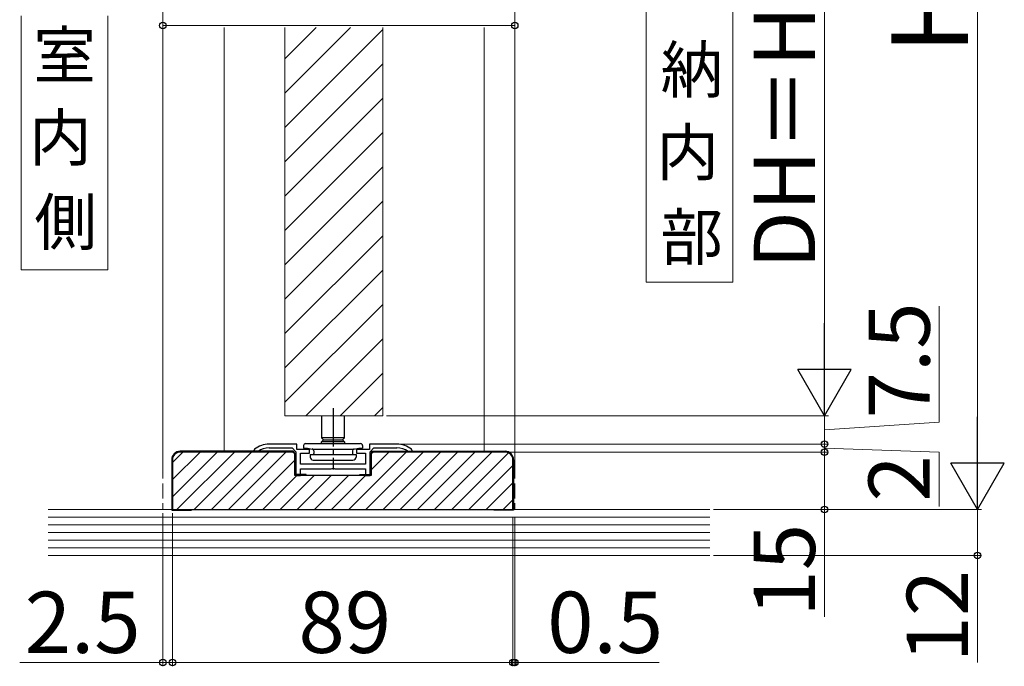
# Model space of a CAD drawing. Extents: x 140 to 1540, y 168 to 2255.
# Drawn here: x 543 to 800, y 1521 to 1690 of the extents above; entities that cross this region are included whole.
import ezdxf

# ---------------------------------------------------------------- set-up
doc = ezdxf.new("R2010")
doc.units = 0
doc.linetypes.add('YCENTER_1', pattern=[13, 10, -1, 1, -1])
doc.linetypes.add('YHIDDEN_1', pattern=[4, 3, -1])
for name, color, linetype, lineweight in [('USER1', 3, 'CONTINUOUS', 13), ('YKK_11', 7, 'CONTINUOUS', 30), ('YKK_12', 2, 'CONTINUOUS', 13), ('YKK_13', 4, 'CONTINUOUS', 30), ('YKK_D', 6, 'CONTINUOUS', 13), ('YSS_K', 3, 'CONTINUOUS', 13)]:
    doc.layers.add(name, color=color, linetype=linetype, lineweight=lineweight)
doc.styles.add('text-b', font='txt')

msp = doc.modelspace()

# ---------------------------------------------------------------- linework, layer by layer
at = {"layer": 'USER1'}
for p, q in [((706.33, 1621.54), (706.33, 1709.18)), ((729.01, 1709.18), (729.01, 1621.54)), ((542.96, 1624.75), (542.96, 1691.18)), ((565.65, 1691.18), (565.65, 1624.75)), ((565.65, 1624.75), (542.96, 1624.75)), ((729.01, 1621.54), (706.33, 1621.54))]:
    msp.add_line(p, q, dxfattribs=at)
at = {"layer": 'YKK_11', "linetype": 'ByBlock', "lineweight": -2, "ltscale": 0.5}
for p, q in [((615, 1579.25), (607.8, 1579.25)), ((607.8, 1578.25), (613.8, 1578.25)), ((613.8, 1578.25), (614.8, 1577.25)), ((615, 1577.85), (615, 1579.25)), ((641.2, 1579.25), (634, 1579.25)), ((634, 1579.25), (634, 1577.85)), ((634.2, 1577.25), (635.2, 1578.25)), ((635.2, 1578.25), (641.2, 1578.25)), ((603.98, 1577.87), (603.8, 1577.49)), ((603.8, 1577.49), (603.8, 1577.25)), ((603.8, 1577.25), (604.7, 1577.25)), ((604.7, 1577.25), (604.88, 1577.3)), ((614.8, 1577.25), (614.8, 1571.05)), ((618.35, 1577.85), (615, 1577.85)), ((616, 1573.95), (616, 1576.85)), ((616, 1576.85), (618.35, 1576.85)), ((618.35, 1576.85), (618.35, 1577.85)), ((634, 1577.85), (630.65, 1577.85)), ((630.65, 1577.85), (630.65, 1576.85)), ((630.65, 1576.85), (633, 1576.85)), ((633, 1576.85), (633, 1573.95)), ((634.2, 1571.05), (634.2, 1577.25)), ((644.12, 1577.3), (644.3, 1577.25)), ((644.3, 1577.25), (645.2, 1577.25)), ((645.2, 1577.49), (645.02, 1577.87)), ((645.2, 1577.25), (645.2, 1577.49)), ((633, 1573.95), (616, 1573.95)), ((614.8, 1571.05), (616, 1571.05)), ((616, 1571.05), (616, 1572.75)), ((616, 1572.75), (624.04, 1572.75)), ((624.04, 1572.75), (624.23, 1572.87)), ((624.23, 1572.87), (624.77, 1572.87)), ((624.77, 1572.87), (624.96, 1572.75)), ((624.96, 1572.75), (633, 1572.75)), ((633, 1572.75), (633, 1571.05)), ((633, 1571.05), (634.2, 1571.05))]:
    msp.add_line(p, q, dxfattribs=at)
at = {"layer": 'YKK_11'}
for p, q in [((614.08, 1577.35), (584.5, 1577.35)), ((614, 1577.15), (584.5, 1577.15)), ((614.5, 1576.65), (614, 1577.15)), ((614.7, 1576.73), (614.08, 1577.35)), ((614.5, 1571.05), (614.5, 1576.65)), ((614.7, 1571.25), (614.7, 1576.73)), ((634.3, 1576.73), (634.92, 1577.35)), ((634.3, 1571.25), (634.3, 1576.73)), ((635, 1577.15), (634.5, 1576.65)), ((634.5, 1576.65), (634.5, 1571.05)), ((634.92, 1577.35), (669.5, 1577.35)), ((669.5, 1577.15), (635, 1577.15)), ((582.3, 1575.15), (582.3, 1561.95)), ((582.5, 1575.15), (582.5, 1562.15)), ((671.5, 1562.15), (671.5, 1575.15)), ((671.7, 1575.15), (671.7, 1561.95)), ((634.5, 1571.05), (614.5, 1571.05)), ((617.5, 1571.25), (614.7, 1571.25)), ((617.5, 1571.05), (617.5, 1571.25)), ((631.5, 1571.05), (631.5, 1571.25)), ((631.5, 1571.25), (634.3, 1571.25)), ((582.3, 1561.95), (587.5, 1561.95)), ((582.5, 1562.15), (671.5, 1562.15)), ((587.5, 1561.95), (587.5, 1561.95)), ((666.5, 1561.95), (666.5, 1562.15)), ((666.5, 1562.15), (666.5, 1561.95)), ((671.7, 1561.95), (666.5, 1561.95)), ((666.5, 1561.95), (666.5, 1561.95))]:
    msp.add_line(p, q, dxfattribs=at)
at = {"layer": 'YKK_11', "linetype": 'ByBlock', "lineweight": -2, "ltscale": 0.5}
for centre, radius, start, end in [((607.8, 1573.25), 6, 90, 129.5212), ((607.8, 1573.25), 5, 90, 125.7748), ((641.2, 1573.25), 6, 50.4788, 90), ((641.2, 1573.25), 5, 54.2252, 90)]:
    msp.add_arc(centre, radius, start, end, dxfattribs=at)
at = {"layer": 'YKK_11'}
for centre, radius, start, end in [((584.5, 1575.15), 2.2, 90, 180), ((584.5, 1575.15), 2, 90, 180), ((669.5, 1575.15), 2.2, 0, 90), ((669.5, 1575.15), 2, 0, 90)]:
    msp.add_arc(centre, radius, start, end, dxfattribs=at)
at = {"layer": 'YKK_12'}
for p, q in [((580, 1574.15), (580, 1688.15)), ((596, 1577.15), (596, 1688.15)), ((611.9, 1586.65), (611.9, 1688.15)), ((637.5, 1586.65), (637.5, 1688.15)), ((664, 1577.15), (664, 1688.15)), ((672, 1574.15), (672, 1688.15)), ((611.9, 1586.65), (637.5, 1586.65)), ((580, 1562.15), (672, 1562.15))]:
    msp.add_line(p, q, dxfattribs=at)
at = {"layer": 'YKK_12', "linetype": 'Continuous'}
for p, q in [((611.9, 1679.96), (620.09, 1688.15)), ((611.9, 1670.98), (629.07, 1688.15)), ((611.9, 1662), (637.5, 1687.6)), ((611.9, 1653.02), (637.5, 1678.62)), ((611.9, 1644.04), (637.5, 1669.64)), ((611.9, 1635.06), (637.5, 1660.66)), ((611.9, 1626.08), (637.5, 1651.68)), ((611.9, 1617.1), (637.5, 1642.7)), ((611.9, 1608.12), (637.5, 1633.72)), ((611.9, 1599.14), (637.5, 1624.74)), ((611.9, 1590.16), (637.5, 1615.76)), ((617.37, 1586.65), (637.5, 1606.78)), ((626.35, 1586.65), (637.5, 1597.79)), ((635.33, 1586.65), (637.5, 1588.81))]:
    msp.add_line(p, q, dxfattribs=at)
at = {"layer": 'YKK_12', "linetype": 'YHIDDEN_1', "ltscale": 1.3}
for p, q in [((580, 1574.15), (580, 1562.15)), ((672, 1574.15), (672, 1562.15))]:
    msp.add_line(p, q, dxfattribs=at)
at = {"layer": 'YKK_13', "linetype": 'YCENTER_1'}
msp.add_line((624.5, 1588.62), (624.5, 1572.55), dxfattribs=at)
at = {"layer": 'YKK_13'}
for p, q in [((621.5, 1586.65), (621.5, 1580.85)), ((627.5, 1580.85), (627.5, 1586.65)), ((622, 1580.35), (621.5, 1580.85)), ((627.5, 1580.85), (621.5, 1580.85)), ((627, 1580.35), (627.5, 1580.85)), ((616.8, 1578.85), (616.8, 1578.15)), ((616.8, 1578.15), (617.8, 1578.15)), ((617.3, 1579.35), (631.7, 1579.35)), ((617.8, 1578.15), (619.03, 1577.95)), ((622, 1580.35), (621.5, 1579.85)), ((627.5, 1579.85), (621.5, 1579.85)), ((621.5, 1579.35), (621.5, 1579.85)), ((622, 1580.35), (624.5, 1580.35)), ((622, 1580.35), (627, 1580.35)), ((624.5, 1580.35), (627, 1580.35)), ((627.5, 1579.85), (627, 1580.35)), ((627.5, 1579.85), (627.5, 1579.35)), ((629.97, 1577.95), (631.2, 1578.15)), ((631.2, 1578.15), (632.2, 1578.15)), ((632.2, 1578.85), (632.2, 1578.15)), ((618.5, 1576.55), (618.5, 1575.85)), ((618.5, 1576.55), (619.25, 1576.55)), ((619.21, 1577.88), (629.79, 1577.88)), ((619.25, 1576.55), (629.75, 1576.55)), ((619.45, 1577.46), (619.45, 1576.75)), ((629.55, 1577.46), (629.55, 1576.75)), ((629.75, 1576.55), (630.5, 1576.55)), ((630.5, 1576.55), (630.5, 1575.85)), ((619.3, 1575.05), (629.7, 1575.05))]:
    msp.add_line(p, q, dxfattribs=at)
for centre, radius, start, end in [((617.3, 1578.85), 0.5, 90, 180), ((631.7, 1578.85), 0.5, 0, 90), ((619.3, 1575.85), 0.8, 180, 270), ((618.95, 1577.46), 0.5, 0, 81), ((619.25, 1576.75), 0.2, 270, 0), ((630.05, 1577.46), 0.5, 99, 180), ((629.75, 1576.75), 0.2, 180, 270), ((629.7, 1575.85), 0.8, 270, 0)]:
    msp.add_arc(centre, radius, start, end, dxfattribs=at)
at = {"layer": 'YKK_D'}
for p, q in [((793, 1576.15), (793, 1803.15)), ((580, 1737.18), (580, 1687.65)), ((672, 1736.7), (672, 1687.65)), ((580, 1688.65), (672, 1688.65)), ((783, 1585.01), (783, 1615.28)), ((638.5, 1586.65), (754, 1586.65)), ((753, 1579.25), (753, 1586.65)), ((753, 1582.95), (783, 1585.01)), ((753, 1579.25), (753, 1582.65)), ((642.2, 1579.25), (754, 1579.25)), ((642.2, 1579.25), (754, 1579.25)), ((753, 1579.25), (753, 1577.15)), ((753, 1579.25), (753, 1577.15)), ((753, 1578.2), (783, 1577.15)), ((670.5, 1577.15), (754, 1577.15)), ((725, 1577.15), (754, 1577.15)), ((753, 1577.15), (753, 1573.75)), ((753, 1577.15), (753, 1562.15)), ((783, 1577.15), (783, 1562.88)), ((580, 1561.15), (580, 1521.15)), ((582.5, 1561.15), (582.5, 1521.15)), ((582.5, 1560.15), (582.5, 1521.15)), ((671.5, 1560.15), (671.5, 1521.15)), ((671.5, 1560.15), (671.5, 1521.15)), ((672, 1560.15), (672, 1521.15)), ((724, 1562.15), (794, 1562.15)), ((724, 1562.15), (754, 1562.15)), ((724, 1562.15), (794, 1562.15)), ((753, 1562.15), (753, 1534.11)), ((793, 1562.15), (793, 1550.15)), ((724, 1550.15), (794, 1550.15)), ((793, 1550.15), (793, 1522.11)), ((580, 1522.15), (542.56, 1522.15)), ((582.5, 1522.15), (580, 1522.15)), ((582.5, 1522.15), (671.5, 1522.15)), ((582.5, 1522.15), (585.9, 1522.15)), ((671.5, 1522.15), (668.1, 1522.15)), ((671.5, 1522.15), (672, 1522.15)), ((672, 1522.15), (709.8, 1522.15))]:
    msp.add_line(p, q, dxfattribs=at)
at = {"layer": 'YKK_D', "ltscale": 1.5}
for p, q in [((753, 1600.65), (753, 1764.65)), ((721.96, 1586.65), (754, 1586.65))]:
    msp.add_line(p, q, dxfattribs=at)
at = {"layer": 'YKK_D', "lineweight": -2}
for p, q in [((753, 1586.65), (753, 1610.89)), ((753, 1586.65), (746, 1598.77)), ((760, 1598.77), (746, 1598.77)), ((753, 1586.65), (760, 1598.77)), ((793, 1562.15), (793, 1586.39)), ((793, 1562.15), (786, 1574.27)), ((800, 1574.27), (786, 1574.27)), ((793, 1562.15), (800, 1574.27))]:
    msp.add_line(p, q, dxfattribs=at)
at = {"layer": 'YKK_D', "linetype": 'ByBlock', "lineweight": -2}
for centre in [(580, 1688.65), (672, 1688.65), (753, 1579.25), (753, 1579.25), (753, 1577.15), (753, 1577.15), (753, 1562.15), (793, 1550.15), (580, 1522.15), (582.5, 1522.15), (582.5, 1522.15), (671.5, 1522.15), (671.5, 1522.15), (672, 1522.15)]:
    msp.add_circle(centre, 0.85, dxfattribs=at)
at = {"layer": 'YSS_K', "linetype": 'Continuous'}
for p, q in [((582.5, 1574.43), (585.22, 1577.15)), ((582.5, 1569.94), (589.71, 1577.15)), ((582.5, 1565.45), (594.2, 1577.15)), ((583.69, 1562.15), (598.69, 1577.15)), ((588.18, 1562.15), (603.18, 1577.15)), ((592.67, 1562.15), (607.67, 1577.15)), ((597.16, 1562.15), (612.16, 1577.15)), ((628.59, 1562.15), (643.59, 1577.15)), ((633.08, 1562.15), (648.08, 1577.15)), ((634.5, 1572.54), (639.1, 1577.15)), ((637.57, 1562.15), (652.57, 1577.15)), ((642.06, 1562.15), (657.06, 1577.15)), ((646.55, 1562.15), (661.55, 1577.15)), ((651.04, 1562.15), (666.04, 1577.15)), ((655.53, 1562.15), (670.35, 1576.96)), ((601.65, 1562.15), (614.5, 1574.99)), ((660.02, 1562.15), (671.5, 1573.62)), ((606.14, 1562.15), (615.04, 1571.05)), ((610.63, 1562.15), (619.53, 1571.05)), ((615.12, 1562.15), (624.02, 1571.05)), ((619.61, 1562.15), (628.51, 1571.05)), ((624.1, 1562.15), (633, 1571.05)), ((664.51, 1562.15), (671.5, 1569.13)), ((669, 1562.15), (671.5, 1564.64))]:
    msp.add_line(p, q, dxfattribs=at)
at = {"layer": 'YSS_K'}
for p, q in [((723, 1562.15), (550, 1562.15)), ((550, 1560.15), (723, 1560.15)), ((723, 1558.15), (550, 1558.15)), ((550, 1556.15), (723, 1556.15)), ((723, 1554.15), (550, 1554.15)), ((550, 1552.15), (723, 1552.15)), ((723, 1550.15), (550, 1550.15))]:
    msp.add_line(p, q, dxfattribs=at)

# ---------------------------------------------------------------- texts
at = {"layer": 'USER1', "style": 'text-b'}
for s, p in [('室', (546.11, 1674.96)), ('納', (710.11, 1671.12)), ('内', (545.02, 1653.33)), ('内', (709.02, 1649.49)), ('側', (546.39, 1631.28)), ('部', (710.05, 1627.37))]:
    msp.add_text(s, height=12, dxfattribs=at).set_placement(p)
at = {"layer": 'YKK_D', "style": 'text-b'}
for s, height, p in [('DH＝H－63', 16, (750.5, 1625.1)), ('Ｈ', 20, (790.5, 1678.51)), ('7.5', 16, (780.5, 1585.96)), ('2', 16, (780.5, 1564.19)), ('15', 16, (750.5, 1534.15)), ('12', 16, (790.5, 1522.15))]:
    msp.add_text(s, height=height, rotation=90, dxfattribs=at).set_placement(p)
for s, p in [('2.5', (543.88, 1524.65)), ('89', (615.45, 1524.65)), ('0.5', (680.48, 1524.65))]:
    msp.add_text(s, height=16, dxfattribs=at).set_placement(p)

doc.saveas('drawing.dxf')
